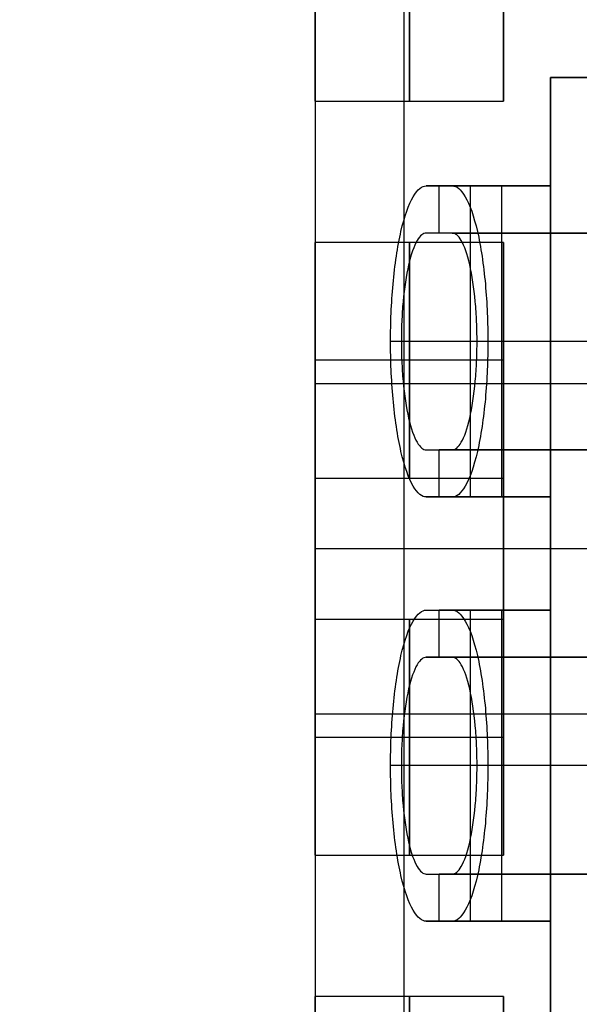
# Model space of a CAD drawing. Units: millimetres. Extents: x -11 to 340, y -176 to 176.
# Drawn here: x 88 to 94, y 5 to 16 of the extents above; entities that cross this region are included whole.
import ezdxf

# ---------------------------------------------------------------- set-up
doc = ezdxf.new("R2010")
doc.units = ezdxf.units.MM
doc.header["$MEASUREMENT"] = 0
doc.layers.add('4', color=7, linetype='Continuous')

msp = doc.modelspace()

# ---------------------------------------------------------------- linework, layer by layer
at = {"layer": '4'}
for p, q in [((91, 25, -19.25096487543), (90.99999999999999, -24.99999999999999, -19.25096487543)), ((91, 25, -25.375482437715), (90.99999999999999, -25, -25.375482437715)), ((91.94613273719675, -25, -18.25241677041988), (91.94613273722356, 25, -18.25241677041582)), ((93, 17.25, -21.26), (93, 14.75, -21.26)), ((91, 14.75, -21.26), (93, 14.75, -21.26)), ((93, 13.25, -21.26), (91, 13.25, -21.26)), ((93, 13.25, -21.26), (93, 10.75, -21.26)), ((93, 12, -20.01), (91, 12, -20.01)), ((93, 12, -22.51), (91, 12, -22.51)), ((93, 12, -22.51), (93, 12, -20.01)), ((95, 11.75, -27.975871714401), (91, 11.75, -27.975871714401)), ((91, 10.75, -21.26), (93, 10.75, -21.26)), ((95, 10, -26.225871714401), (91, 10, -26.225871714401)), ((95, 10, -29.725871714401), (91, 10, -29.725871714401)), ((93, 9.250000000000002, -21.26), (91, 9.250000000000004, -21.26)), ((93, 9.250000000000002, -21.26), (93, 6.750000000000004, -21.26)), ((91, 8.250000000000004, -27.975871714401), (95, 8.250000000000002, -27.975871714401)), ((93, 8.000000000000004, -20.01), (91, 8.000000000000004, -20.01)), ((93, 8.000000000000004, -22.51), (91, 8.000000000000004, -22.51)), ((93, 8.000000000000004, -22.51), (93, 8.000000000000004, -20.01)), ((91, 6.750000000000004, -21.26), (93, 6.750000000000003, -21.26)), ((93, 5.250000000000003, -21.26), (91, 5.250000000000003, -21.26)), ((93, 5.250000000000003, -21.26), (93, 2.750000000000003, -21.26))]:
    msp.add_line(p, q, dxfattribs=at)
at = {"layer": '4', "extrusion": (0, -1, 0)}
for p, q in [((93.5, 15, -23.450379432115), (117.6186021987651, 15, -23.45037943211501)), ((93.5, 15, -25.39131130328), (93.5, 13.69819514148101, -25.39131130328)), ((93.5, 13.85, -24.1), (92.316593922378, 13.85, -24.1)), ((92.31659392237819, 13.35, -24.1), (92.31659392237819, 13.85, -24.1)), ((92.8394177715385, 13.85, -23.5), (92.8394177715385, 13.85, -24.7)), ((101.8, 13.35, -24.1), (92.316593922378, 13.35, -24.1)), ((91.91479864941762, 12.2, -25.85000000000032), (91.8000000000004, 12.2, -26.35000000000002)), ((93.5, 12.2, -26.35), (91.80000000000034, 12.2, -26.35)), ((101.8, 12.2, -25.85), (91.91479864941766, 12.2, -25.85)), ((92.83318784475597, 12.2, -21.85), (92.71838919533876, 12.2, -22.34999999999968)), ((101.8, 12.2, -22.35), (92.7183891953387, 12.2, -22.35)), ((93.5, 12.2, -21.85), (92.83318784475597, 12.2, -21.85)), ((92.31659392237819, 10.55, -24.1), (92.31659392237819, 11.05, -24.1)), ((101.8, 11.05, -24.1), (92.316593922378, 11.05, -24.1)), ((92.45435230167898, 11.05, -23.49999999999999), (101.8, 11.05, -23.5)), ((93.5, 10.70180485851899, -25.39131130328), (93.5, 9.198195141481012, -25.39131130328)), ((93.5, 10.55, -24.1), (92.316593922378, 10.55, -24.1)), ((92.8394177715385, 10.55, -24.7), (92.8394177715385, 10.55, -23.5)), ((92.17883554307714, 9.35, -24.70000000000003), (93.5, 9.35, -24.7)), ((92.31659392237819, 8.85, -24.1), (92.31659392237819, 9.35, -24.1)), ((93.5, 9.35, -24.1), (92.316593922378, 9.35, -24.1)), ((93.5, 9.350000000000001, -23.5), (92.45435230167898, 9.35, -23.49999999999999)), ((92.8394177715385, 9.35, -23.5), (92.8394177715385, 9.35, -24.7)), ((92.17883554307714, 8.85, -24.70000000000003), (101.8, 8.85, -24.7)), ((101.8, 8.85, -24.1), (92.316593922378, 8.85, -24.1)), ((101.8, 8.85, -23.5), (92.45435230167898, 8.850000000000001, -23.49999999999999)), ((91.91479864941762, 7.700000000000001, -25.85000000000032), (91.8000000000004, 7.700000000000001, -26.35000000000002)), ((93.5, 7.7, -26.35), (91.80000000000034, 7.7, -26.35)), ((101.8, 7.7, -25.85), (91.91479864941766, 7.7, -25.85)), ((92.83318784475597, 7.700000000000001, -21.85), (92.71838919533876, 7.700000000000001, -22.34999999999968)), ((101.8, 7.7, -22.35), (92.7183891953387, 7.7, -22.35)), ((93.5, 7.7, -21.85), (92.83318784475597, 7.7, -21.85)), ((92.31659392237819, 6.050000000000001, -24.1), (92.31659392237819, 6.550000000000001, -24.1)), ((101.8, 6.550000000000001, -24.1), (92.316593922378, 6.550000000000001, -24.1)), ((92.45435230167898, 6.550000000000001, -23.49999999999999), (101.8, 6.550000000000001, -23.5)), ((93.5, 6.201804858518988, -25.39131130328), (93.5, 3.698195141481012, -25.39131130328)), ((93.5, 6.050000000000001, -24.1), (92.316593922378, 6.050000000000001, -24.1)), ((92.45435230167898, 6.050000000000001, -23.49999999999999), (93.5, 6.050000000000001, -23.5)), ((92.8394177715385, 6.050000000000001, -24.7), (92.8394177715385, 6.050000000000001, -23.5))]:
    msp.add_line(p, q, dxfattribs=at)
at = {"layer": '4'}
for centre, radius, start, end in [((164.5, 0, 6.500000000001004), 175.5, 0, 180), ((164.5, 0, -6.800000000009), 175.5000000000049, 0, 180), ((164.5, 0, -0.1500000000039989), 175.5, 0, 180), ((164.5000000000016, 0, -7.000000000018867), 175.2999999999983, 0, 180), ((164.5, 0, -7.0000000000188), 175.3, 0, 180), ((164.5, 0, 7.000000000001), 175, 7.016709298534877e-15, 180), ((164.4999999999983, 0, -7.000000000018867), 174.8000000000017, 7.016709298534877e-15, 180), ((164.5, 0, -7.0000000000188), 174.8, 0, 180), ((164.5, 0, -6.800000000009), 174.5999999999951, 0, 180), ((164.5, 0, -5.000000000010001), 174.6000000000049, 7.016709298534877e-15, 180), ((164.5, 0, -5.900000000009499), 174.6, 0, 180), ((164.5000000000015, 0, -4.800000000000132), 174.3999999999985, 7.016709298534877e-15, 180), ((164.5, 0, -4.8000000000002), 174.4, 0, 180), ((164.5, 0, -5.4), 173.6, 360, 180), ((164.5, 3.944304526105059e-31, -4.800000000000001), 173.6, 7.015696146413957e-15, 180), ((164.5, 0, -5.100000000000001), 173.6, 0, 180), ((164.4999999999999, 0, -4.300000000000993), 171.9500000000003, 7.016709298534877e-15, 180), ((164.4999999999999, 0, -3.800000000000993), 171.9500000000003, 7.016709298534877e-15, 180), ((164.4999999999999, 0, -3.300000000000993), 171.9500000000003, 7.016709298534877e-15, 180), ((164.4999999999999, 0, -2.800000000000993), 171.9500000000003, 7.016709298534877e-15, 180), ((164.4999999999999, 0, -2.300000000000993), 171.9500000000003, 7.016709298534877e-15, 180), ((164.4999999999999, 0, -1.800000000000993), 171.9500000000003, 7.016709298534877e-15, 180), ((164.4999999999999, 0, -1.300000000000993), 171.9500000000003, 7.016709298534877e-15, 180), ((164.4999999999999, 0, -0.8000000000005942), 171.9500000000003, 7.016709298534877e-15, 180), ((164.4999999999999, 0, -0.3000000000005951), 171.9500000000003, 7.016709298534877e-15, 180), ((164.4999999999999, 0, 0.1999999999993767), 171.9500000000002, 7.016709298534877e-15, 180), ((164.4999999999999, 0, 0.6999999999994049), 171.9500000000003, 7.016709298534877e-15, 180), ((164.4999999999999, 0, 1.199999999999006), 171.9500000000003, 7.016709298534877e-15, 180), ((164.4999999999999, 0, 1.699999999999251), 171.9500000000005, 7.016709298534877e-15, 180), ((164.5000000000003, 0, 1.800000000000838), 171.8499999999994, 7.016709298534877e-15, 180), ((164.4999999999999, 0, -4.550000000000878), 171.7000000000001, 7.016709298534877e-15, 180), ((164.4999999999998, 0, -4.799999999999999), 171.7000000000001, 7.016709298534877e-15, 180), ((164.4999999999999, 0, -4.050000000000987), 171.7000000000003, 7.016709298534877e-15, 180), ((164.4999999999999, 0, -3.550000000000989), 171.7000000000003, 7.016709298534877e-15, 180), ((164.4999999999999, 0, -3.050000000000988), 171.7000000000003, 7.016709298534877e-15, 180), ((164.4999999999999, 0, -2.550000000000987), 171.7000000000003, 7.016709298534877e-15, 180), ((164.4999999999999, 0, -2.050000000000987), 171.7000000000003, 7.016709298534877e-15, 180), ((164.4999999999999, 0, -1.550000000000988), 171.7000000000003, 7.016709298534877e-15, 180), ((164.4999999999999, 0, -1.050000000000887), 171.7000000000002, 7.016709298534877e-15, 180), ((164.4999999999999, 0, -0.5500000000005896), 171.7000000000003, 7.016709298534877e-15, 180), ((164.4999999999999, 0, -0.05000000000062288), 171.7000000000002, 7.016709298534877e-15, 180), ((164.4999999999999, 0, 0.4499999999994104), 171.7000000000003, 7.016709298534877e-15, 180), ((164.4999999999999, 0, 0.9499999999993141), 171.7000000000003, 7.016709298534877e-15, 180), ((164.4999999999999, 0, 1.449999999999013), 171.7000000000003, 7.016709298534877e-15, 180), ((164.5, 0, -4.6750000000005), 171.7, 0, 180), ((164.5000000000001, 0, 1.449999999999009), 169.2999999999997, 0, 180), ((164.5000000000001, 0, 0.9499999999992903), 169.2999999999997, 0, 180), ((164.5000000000001, 0, 0.4499999999994075), 169.2999999999997, 0, 180), ((164.5000000000001, 0, -0.05000000000060445), 169.2999999999997, 0, 180), ((164.5000000000001, 0, -0.5500000000005925), 169.2999999999997, 0, 180), ((164.5000000000001, 0, -1.050000000000907), 169.2999999999998, 0, 180), ((164.5000000000001, 0, -1.550000000000992), 169.2999999999997, 0, 180), ((164.5000000000001, 0, -2.05000000000099), 169.2999999999997, 0, 180), ((164.5000000000001, 0, -2.550000000000991), 169.2999999999997, 0, 180), ((164.5000000000001, 0, -3.050000000000991), 169.2999999999997, 0, 180), ((164.5000000000001, 0, -3.550000000000991), 169.2999999999997, 0, 180), ((164.5000000000001, 0, -4.05000000000099), 169.2999999999997, 0, 180), ((164.5, 0, -4.550000000000857), 169.2999999999999, 0, 180), ((164.5000000000002, -8.758115402030144e-47, -4.799999999999999), 169.2999999999998, 0, 180), ((164.5, 0, -4.6750000000005), 169.3, 0, 180), ((164.5, 0, 1.800000000000657), 169.1500000000003, 0, 180), ((164.5000000000001, 0, 1.699999999999245), 169.0499999999995, 0, 180), ((164.5000000000001, 0, 1.199999999998996), 169.0499999999998, 0, 180), ((164.5000000000001, 0, 0.6999999999993953), 169.0499999999997, 0, 180), ((164.5000000000001, 0, 0.1999999999993933), 169.0499999999997, 0, 180), ((164.5000000000001, 0, -0.3000000000006036), 169.0499999999997, 0, 180), ((164.5000000000001, 0, -0.8000000000006033), 169.0499999999997, 0, 180), ((164.5000000000001, 0, -1.300000000001004), 169.0499999999997, 0, 180), ((164.5000000000001, 0, -1.800000000001003), 169.0499999999997, 0, 180), ((164.5000000000001, 0, -2.300000000001003), 169.0499999999997, 0, 180), ((164.5000000000001, 0, -2.800000000001004), 169.0499999999997, 0, 180), ((164.5000000000001, 0, -3.300000000001003), 169.0499999999997, 0, 180), ((164.5000000000001, 0, -3.800000000001003), 169.0499999999997, 0, 180), ((164.5000000000001, 0, -4.300000000001003), 169.0499999999997, 0, 180), ((164.4999999999998, -4.379057701015053e-47, -4.799999999999999), 168.2000000000001, 7.016709298534877e-15, 180), ((164.5, 0, -4.799999999999999), 168.2, 0, 180), ((164.5, 0, -4.299999999999999), 167.7, 0, 180), ((164.5, 1.411200188230783e-31, 4.699999999990002), 167.7000000000051, 7.016709298534877e-15, 180), ((164.5, 0, 0.1999999999949971), 167.7, 0, 180), ((164.5000000000015, 0, 5.000000000000466), 167.3999999999985, 7.016709298534877e-15, 180), ((164.5, 0, 5.0000000000002), 167.4, 0, 180), ((164.5, 3.944304526105059e-31, 5.000000000000979), 167.2, 7.043063801592866e-15, 180), ((164.5, 0, -3.999999999999), 167.2, 0, 180), ((164.5, 0, 0.500000000000993), 167.2, 0, 359.4999999999999), ((164.5, -3.155443620884047e-30, -3.999999999999), 166.6, 1.085195690084841e-30, 180), ((164.5, -7.88860905221023e-31, 5.000000000000979), 166.6, 7.043253613416514e-15, 180), ((164.5, 0, 0.500000000000993), 166.6, 0, 359.5000000000001), ((164.5, 0, 6.999999999999321), 155.500000000001, 7.016709298534877e-15, 180), ((164.5000000000022, 2.555909332916078e-28, 5.000000000001), 154.7071067811978, 3.810124560994094e-14, 180), ((164.5000000000012, 1.293731884562459e-28, 5.85355339059063), 154.3535533905983, 0, 180), ((164.5, 0, 5.500000000001), 154.2071067812, 8.538838874619404e-15, 180), ((164.5, 7.888609052210117e-31, -4.800000000000001), 125, 360, 180), ((164.5, 7.888609052210118e-31, -3.800000000000001), 125, 360, 180), ((164.5, 0, -4.300000000000001), 125, 360, 180), ((164.5, 1.874115018068287e-47, -5.400000000033351), 117.5000000000013, 360, 180), ((164.5, -1.428544782466901e-14, -38.80261796064409), 117.2084883456991, 360, 180), ((164.5000000019754, 1.047996248893998e-05, -39.39999999999976), 116.6084997667917, 3.604658667313452e-05, 179.9780966180192), ((164.5, 0, -22.10261796066916), 117.3542384613001, 111.1711509247581, 180), ((164.5, 0, -21.14999999999272), 115.1374481677, 111.1788915072706, 205.5031184387373), ((164.5, 0, -37.09998137721131), 95.98250389657281, 92.83134631612474, 207.1688253291857), ((164.5, 0, -37.09998917378507), 94.01749678553858, 92.96848196321082, 207.0305940423715), ((164.4999999999904, 2.309263891220326e-12, -4.800000000000001), 99.99999999998953, 124.4775121859262, 175.522487814071), ((164.4999999999905, 2.297717571764224e-12, -3.800000000000002), 99.99999999998957, 124.4775121859262, 175.522487814071), ((164.5, 0, -4.300000000000001), 100, 124.47751218593, 175.5224878140701), ((84.74415591402003, 6.245425056180084, -3.800000000000001), 20.00000000000234, 175.5224878140758, 280.000000000001), ((84.74415591402003, 6.245425056180082, -4.800000000000001), 20.00000000000234, 175.5224878140758, 280.000000000001), ((84.74415591402, 6.245425056178, -4.300000000000001), 20, 175.5224878140699, 280.000000000002)]:
    msp.add_arc(centre, radius, start, end, dxfattribs=at)
at = {"layer": '4', "extrusion": (1.224646799147353e-16, -5.297161780876582e-52, -1)}
msp.add_arc((-164.5, -7.888609052210118e-31, 1.46999999999902), 166, 7.663987184249439e-17, 180, dxfattribs=at)
at = {"layer": '4', "extrusion": (1.224646799147353e-16, 0, -1)}
for centre, radius, start in [((-164.5, 9.860761315262648e-32, 5.469999999999021), 166, 7.023402886026284e-15), ((-164.5, 0, 3.46999999999902), 166, 0), ((-164.5, 0, -5.00000000000098), 165.5, 0), ((-164.5, 0, -3.000000000000981), 165.5, 7.018393422730402e-15), ((-164.5, 0, -4.00000000000098), 165.5, 0), ((-164.5, 0, -2.91500000000098), 165.5, 1.537428244816201e-16), ((-164.5, 0, -2.83000000000098), 165.5, 0), ((-164.5, 0, 1.16999999999902), 165.5, 7.016709298534877e-15), ((-164.5, 0, -0.8300000000009803), 165.5, 0), ((-164.5, 0, 1.46999999999902), 165.5, 7.017130367476842e-15), ((-164.5, 0, 1.31999999999902), 165.5, 7.687141224081007e-17)]:
    msp.add_arc(centre, radius, start, 180, dxfattribs=at)
at = {"layer": '4', "extrusion": (1.224646799147353e-16, -3.35414811065002e-19, -1)}
msp.add_arc((-164.5, -1.006244433196123e-18, -3.00000000000098), 165.5, 1.537428244816201e-16, 180, dxfattribs=at)
at = {"layer": '4', "extrusion": (1.223808262119691e-16, -1.67707405532501e-19, -1)}
msp.add_arc((-164.5, -4.746119576570436e-19, -2.83000000000098), 165.5, 7.018393422730402e-15, 180, dxfattribs=at)
at = {"layer": '4', "extrusion": (1.224646799147353e-16, 3.35414811065002e-19, -1)}
msp.add_arc((-164.5, -3.924353289449348e-19, 1.16999999999902), 165.5, 7.687141224081007e-17, 180, dxfattribs=at)
at = {"layer": '4', "extrusion": (0.001529772943303864, -0.0008857009276954618, -0.9999984376630839)}
for centre, radius, end in [((-163.5780289978114, 0.5148736474490727, 566.1865005069618), 68.00000000000001, 30.06974762141646), ((-163.5780289978114, 0.5148736474490727, 582.186500506962), 68.00000000000001, 30.06974762141646), ((-163.5780289978114, 0.5148736474490727, 566.1865005069618), 66.80000000000001, 30.06974762141648), ((-163.5780289978114, 0.5148736474490726, 564.6865005069618), 66.50000000000001, 30.06974762141646)]:
    msp.add_arc(centre, radius, 210.0697476214165, end, dxfattribs=at)
at = {"layer": '4', "extrusion": (0.00152977294329435, -0.000885700927689984, -0.9999984376630839)}
msp.add_arc((-163.5780289978171, 0.5148736474457946, 598.1865005069602), 68.00000000000001, 210.0697476214164, 30.06974762141646, dxfattribs=at)
at = {"layer": '4', "extrusion": (1, -9.55472095589571e-16, 1.4210854715202e-15)}
for centre, end in [((16.00000000000009, -21.26000000000013, 90.99999999999996), 180), ((4.00000000000009, -21.26000000000013, 90.99999999999997), 179.9999999999993)]:
    msp.add_arc(centre, 1.25, 0, end, dxfattribs=at)
at = {"layer": '4', "extrusion": (1, 4.656133759306285e-16, -1.4210854715202e-15)}
for centre, start, end in [((15.99999999999996, -21.25999999999987, 91.00000000000004), 179.9999999999993, 0), ((11.99999999999996, -21.25999999999987, 91.00000000000003), 180, 359.9999999999999), ((7.999999999999961, -21.25999999999987, 91.00000000000003), 180, 359.9999999999999)]:
    msp.add_arc(centre, 1.25, start, end, dxfattribs=at)
at = {"layer": '4', "extrusion": (1, -2.449293598294706e-16, 0)}
for centre, radius, start, end in [((16.00000000000002, -21.26, 92), 1.25, 0, 180), ((16.00000000000002, -21.26, 92), 1.25, 180, 0), ((16.00000000000002, -21.26, 93), 1.250000000000001, 0, 180), ((16.00000000000002, -21.26, 93), 1.25, 180, 0), ((12.00000000000003, -21.26, 92), 1.25, 0, 180), ((12.00000000000003, -21.26, 92), 1.25, 180, 0), ((12.00000000000003, -21.26, 93), 1.25, 359.9999999999999, 180), ((12.00000000000003, -21.26, 93), 1.25, 180.0000000000001, 0), ((10.00000000000002, -27.975871714401, 93), 1.75, 0, 180), ((10.00000000000002, -27.975871714401, 93), 1.75, 180, 0), ((8.000000000000027, -21.26, 92), 1.25, 0, 180), ((8.000000000000027, -21.26, 92), 1.25, 180, 0), ((8.000000000000027, -21.26, 93), 1.25, 359.9999999999999, 180), ((8.000000000000027, -21.26, 93), 1.25, 180.0000000000001, 0), ((4.000000000000025, -21.26, 92), 1.25, 0, 180), ((4.000000000000023, -21.26, 92), 1.25, 180, 0), ((4.000000000000026, -21.26, 93), 1.25, 0, 180), ((4.000000000000027, -21.26, 93), 1.249999999999999, 180, 0)]:
    msp.add_arc(centre, radius, start, end, dxfattribs=at)
at = {"layer": '4', "extrusion": (1, 0, -2.449293598294706e-16)}
for centre, radius, start, end in [((12.2, -24.69999999999998, 92.649004185972), 1.649999999999999, 180, 0), ((12.2, -23.49999999999998, 92.9771761508395), 1.65, 0, 180), ((12.2, -23.49999999999998, 93.5), 1.65, 0, 180), ((12.2, -24.69999999999998, 93.5), 1.65, 180, 359.9999999999999), ((7.7, -24.69999999999998, 92.649004185972), 1.649999999999999, 180, 0), ((7.7, -23.49999999999998, 92.9771761508395), 1.65, 0, 180), ((7.700000000000001, -23.49999999999998, 93.5), 1.65, 0, 180), ((7.7, -24.69999999999998, 93.5), 1.649999999999999, 180, 359.9999999999999)]:
    msp.add_arc(centre, radius, start, end, dxfattribs=at)
at = {"layer": '4', "extrusion": (1, -9.55472095589572e-16, 1.4210854715202e-15)}
for centre, end in [((12.00000000000009, -21.26000000000013, 90.99999999999996), 180.0000000000001), ((8.00000000000009, -21.26000000000013, 90.99999999999996), 180.0000000000007)]:
    msp.add_arc(centre, 1.25, 0, end, dxfattribs=at)
at = {"layer": '4', "extrusion": (1, -2.449293598294706e-16, 1.015061051085857e-15)}
msp.add_arc((10.00000000000003, -27.97587171440109, 90.99999999999997), 1.75, 0, 180, dxfattribs=at)
at = {"layer": '4', "extrusion": (1, -2.449293598294706e-16, -1.015061051085858e-15)}
msp.add_arc((10.00000000000003, -27.97587171440091, 91.00000000000003), 1.75, 180, 0, dxfattribs=at)
at = {"layer": '4', "extrusion": (1, 4.656133759306305e-16, -1.4210854715202e-15)}
msp.add_arc((3.999999999999961, -21.25999999999987, 91.00000000000003), 1.250000000000001, 180, 0, dxfattribs=at)
at = {"layer": '4'}
for points, weights in [([(49.22510366361416, 3.311918787243026e-14, -5.399999887285695), (49.22510501425889, 106.5653114079842, -5.400000347004894), (155.4623766342854, 114.9202129258455, -5.400000806724094)], [1, 0.7343029143327267, 1]), ([(155.4785097428051, 114.6455618868403, -36.89999970110333), (49.5000000004928, 106.3061039221492, -36.89999990687956), (49.50000000098539, 4.104546346579958e-14, -36.90000011265577)], [1, 0.734318643834852, 1])]:
    msp.add_rational_spline(points, weights, degree=2, dxfattribs=at)
for points, weights, knots in [([(79.10785868673621, -43.85412477413455, -36.89950429298451), (55.20370814329343, 2.689325931490521, -36.89958600516361), (81.3640606731281, 48.00143503663982, -36.89973678064825), (107.5244132029628, 93.31354414178914, -36.89988755613291), (159.7835634464994, 95.88353097955503, -36.89996926831201)], [1, 0.8780506975583349, 1, 0.8780506975583349, 1], [-191.6244363099869, -191.6244363099869, -191.6244363099869, -95.81221815499346, -95.81221815499346, 0, 0, 0]), ([(159.7348822162171, 95.8461705736154, -37.29995753391987), (107.5282203455386, 93.25114643840479, -37.29987764186988), (81.39397283106575, 47.98314508334025, -37.29973034277411), (55.25973241187094, 2.715156018243321, -37.29958304371834), (79.11701276621541, -43.79472865197327, -37.29950315162836)], [1, 0.878174177508535, 1, 0.8781742065540745, 0.9999999419089348], [-191.4554692837282, -191.4554692837282, -191.4554692837282, -95.7277232302275, -95.7277232302275, 0, 0, 0]), ([(80.73473624739725, -42.7321618066209, -37.29996266845501), (57.52027981571082, 2.773874411186883, -37.29996475652366), (83.06198555299677, 47.01575246297601, -37.29996859313091), (108.6036912902827, 91.25763051476515, -37.29997242973817), (159.6202298248256, 93.90876667346063, -37.29997451780682)], [1, 0.8787060758736973, 1, 0.8787060758736973, 1], [-187.1868645291209, -187.1868645291209, -187.1868645291209, -93.59343226456043, -93.59343226456043, 0, 0, 0]), ([(159.6411547024458, 93.87455305840663, -36.89998108490749), (108.6342499717308, 91.23443532047112, -36.89998085634645), (83.09511098369802, 47.00286418617252, -36.89998043629461), (57.55596506587379, 2.77128105007682, -36.89998001624267), (80.76986788874633, -42.72366721787274, -36.89997978768174)], [0.9999999421458284, 0.8786710084338561, 1, 0.8786709795067634, 1], [-187.1446945791052, -187.1446945791052, -187.1446945791052, -93.57235844424699, -93.57235844424699, 0, 0, 0])]:
    msp.add_rational_spline(points, weights, degree=2, knots=knots, dxfattribs=at)
for points in [[(91, 25, -31.5), (91, 3.552713678800501e-15, -31.5), (90.99999999999999, -25, -31.5)], [(90.99999999999991, 25, -19.49999999998993), (90.9999999999999, 3.552713678800501e-15, -19.49999999998993), (90.9999999999999, -25, -19.49999999998993)], [(93.5, 15, -31.5), (105.97381133449, 15, -31.5), (118.44762266898, 15, -31.50000000000001)], [(93.5, -15, -31.5), (93.5, 0, -31.5), (93.5, 15, -31.5)], [(111.45476556889, 15.00000000000002, -19.28262260656), (102.477382784445, 15.00000000000001, -19.28262260656), (93.5, 15, -19.28262260656)], [(93.5, 15, -19.28262260656), (93.5, 15, -25.39131130328), (93.5, 15, -31.5)], [(93.5, -15, -19.28262260656), (93.5, 0, -19.28262260656), (93.5, 15, -19.28262260656)], [(93.5, 13.85, -24.7), (92.83941777153858, 13.85, -24.70000000000002), (92.17883554307714, 13.85, -24.70000000000003)], [(92.17883554307714, 13.85, -24.70000000000003), (92.31659392237806, 13.85, -24.10000000000002), (92.45435230167898, 13.85, -23.49999999999999)], [(92.45435230167898, 13.85, -23.49999999999999), (92.97717615083948, 13.85, -23.5), (93.5, 13.85, -23.5)], [(93.5, 13.85, -24.7), (93.5, 13.85, -24.1), (93.5, 13.85, -23.5)], [(92.45435230167898, 13.35, -23.49999999999999), (92.31659392237806, 13.35, -24.10000000000002), (92.17883554307714, 13.35, -24.70000000000003)], [(101.8, 13.35, -24.7), (96.98941777153857, 13.35, -24.70000000000002), (92.17883554307714, 13.35, -24.70000000000003)], [(92.45435230167898, 13.35, -23.49999999999999), (97.12717615083949, 13.35, -23.5), (101.8, 13.35, -23.5)], [(92.17883554307714, 11.05, -24.70000000000003), (92.31659392237806, 11.05, -24.10000000000002), (92.45435230167898, 11.05, -23.49999999999999)], [(92.17883554307714, 11.05, -24.70000000000003), (96.98941777153857, 11.05, -24.70000000000002), (101.8, 11.05, -24.7)], [(92.45435230167898, 10.55, -23.49999999999999), (92.31659392237806, 10.55, -24.10000000000002), (92.17883554307714, 10.55, -24.70000000000003)], [(92.17883554307714, 10.55, -24.70000000000003), (92.83941777153858, 10.55, -24.70000000000002), (93.5, 10.55, -24.7)], [(93.5, 10.55, -23.5), (92.97717615083948, 10.55, -23.5), (92.45435230167898, 10.55, -23.49999999999999)], [(93.5, 10.55, -23.5), (93.5, 10.55, -24.1), (93.5, 10.55, -24.7)], [(92.17883554307714, 9.35, -24.70000000000003), (92.31659392237806, 9.35, -24.10000000000002), (92.45435230167898, 9.35, -23.49999999999999)], [(93.5, 9.35, -24.7), (93.5, 9.35, -24.1), (93.5, 9.350000000000001, -23.5)], [(92.45435230167898, 8.850000000000001, -23.49999999999999), (92.31659392237806, 8.85, -24.10000000000002), (92.17883554307714, 8.85, -24.70000000000003)], [(92.17883554307714, 6.550000000000001, -24.70000000000003), (92.31659392237806, 6.550000000000001, -24.10000000000002), (92.45435230167898, 6.550000000000001, -23.49999999999999)], [(92.17883554307714, 6.550000000000001, -24.70000000000003), (96.98941777153857, 6.550000000000001, -24.70000000000002), (101.8, 6.550000000000001, -24.7)], [(92.45435230167898, 6.050000000000001, -23.49999999999999), (92.31659392237806, 6.050000000000001, -24.10000000000002), (92.17883554307714, 6.050000000000001, -24.70000000000003)], [(92.17883554307714, 6.050000000000001, -24.70000000000003), (92.83941777153858, 6.050000000000001, -24.70000000000002), (93.5, 6.050000000000001, -24.7)], [(93.5, 6.050000000000001, -23.5), (93.5, 6.050000000000001, -24.1), (93.5, 6.050000000000001, -24.7)]]:
    msp.add_open_spline(points, degree=2, dxfattribs=at)
for points in [[(92.17883554307714, 10.55, -24.70000000000003), (92.13418934616654, 10.55, -24.89445436482589), (92.03774284578665, 10.620394206563, -25.31452246174792), (91.90294512375564, 10.998716096512, -25.90162746130692), (91.83067987801591, 11.486772910788, -26.21637526586098), (91.80398325611267, 11.901996728948, -26.33265111944792), (91.79800837194385, 12.2, -26.35867444027597), (91.80398325611267, 12.498003271052, -26.33265111944792), (91.83067987801591, 12.913227089212, -26.21637526586098), (91.90294512375564, 13.401283903488, -25.90162746130692), (92.03774284578665, 13.779605793437, -25.31452246174792), (92.13418934616654, 13.85, -24.89445436482589), (92.17883554307714, 13.85, -24.70000000000003)], [(92.45435230167898, 13.85, -23.49999999999999), (92.49899849858964, 13.85, -23.30554563517391), (92.59544499896948, 13.779605793437, -22.88547753825204), (92.7302427210005, 13.401283903488, -22.29837253869302), (92.80250796674021, 12.913227089212, -21.983624734139), (92.82920458864346, 12.498003271052, -21.86734888055204), (92.83517947281229, 12.2, -21.841325559724), (92.82920458864346, 11.901996728948, -21.86734888055204), (92.80250796674021, 11.486772910788, -21.983624734139), (92.7302427210005, 10.998716096512, -22.29837253869302), (92.59544499896948, 10.620394206563, -22.88547753825204), (92.49899849858964, 10.55, -23.30554563517391), (92.45435230167898, 10.55, -23.49999999999999)], [(92.17883554307714, 13.35, -24.70000000000003), (92.14771849674534, 13.35, -24.83552879972785), (92.08049820860207, 13.300937371183, -25.12830353394502), (91.9865482811257, 13.037258478189, -25.53749792757793), (91.93618159470101, 12.697097668239, -25.75686760954), (91.91757485822308, 12.407699249521, -25.83790835597902), (91.91341054501446, 12.2, -25.85604582201088), (91.91757485822308, 11.992300750479, -25.83790835597902), (91.93618159470101, 11.702902331761, -25.75686760954), (91.9865482811257, 11.362741521811, -25.53749792757793), (92.08049820860207, 11.099062628817, -25.12830353394502), (92.14771849674534, 11.05, -24.83552879972785), (92.17883554307714, 11.05, -24.70000000000003)], [(92.45435230167898, 11.05, -23.49999999999999), (92.48546934801061, 11.05, -23.36447120027291), (92.55268963615406, 11.099062628817, -23.07169646605499), (92.6466395636302, 11.362741521811, -22.66250207242298), (92.6970062500551, 11.702902331761, -22.44313239046003), (92.71561298653303, 11.992300750479, -22.36209164402103), (92.71977729974168, 12.2, -22.34395417798902), (92.71561298653303, 12.407699249521, -22.36209164402103), (92.6970062500551, 12.697097668239, -22.44313239046003), (92.6466395636302, 13.037258478189, -22.66250207242298), (92.55268963615406, 13.300937371183, -23.07169646605499), (92.48546934801061, 13.35, -23.36447120027291), (92.45435230167898, 13.35, -23.49999999999999)], [(92.17883554307714, 6.050000000000001, -24.70000000000003), (92.13418934616654, 6.050000000000001, -24.89445436482589), (92.03774284578665, 6.120394206563001, -25.31452246174792), (91.90294512375564, 6.498716096512, -25.90162746130692), (91.83067987801591, 6.986772910788, -26.21637526586098), (91.80398325611267, 7.401996728948, -26.33265111944792), (91.79800837194385, 7.7, -26.35867444027597), (91.80398325611267, 7.998003271052, -26.33265111944792), (91.83067987801591, 8.413227089212, -26.21637526586098), (91.90294512375564, 8.901283903488, -25.90162746130692), (92.03774284578665, 9.279605793437, -25.31452246174792), (92.13418934616654, 9.35, -24.89445436482589), (92.17883554307714, 9.35, -24.70000000000003)], [(92.45435230167898, 9.35, -23.49999999999999), (92.49899849858964, 9.35, -23.30554563517391), (92.59544499896948, 9.279605793437, -22.88547753825204), (92.7302427210005, 8.901283903488, -22.29837253869302), (92.80250796674021, 8.413227089212, -21.983624734139), (92.82920458864346, 7.998003271052, -21.86734888055204), (92.83517947281229, 7.7, -21.841325559724), (92.82920458864346, 7.401996728948, -21.86734888055204), (92.80250796674021, 6.986772910788, -21.983624734139), (92.7302427210005, 6.498716096512, -22.29837253869302), (92.59544499896948, 6.120394206563001, -22.88547753825204), (92.49899849858964, 6.050000000000001, -23.30554563517391), (92.45435230167898, 6.050000000000001, -23.49999999999999)], [(92.17883554307714, 8.85, -24.70000000000003), (92.14771849674534, 8.85, -24.83552879972785), (92.08049820860207, 8.800937371183, -25.12830353394502), (91.9865482811257, 8.537258478188999, -25.53749792757793), (91.93618159470101, 8.197097668239, -25.75686760954), (91.91757485822308, 7.907699249521, -25.83790835597902), (91.91341054501446, 7.7, -25.85604582201088), (91.91757485822308, 7.492300750479, -25.83790835597902), (91.93618159470101, 7.202902331761, -25.75686760954), (91.9865482811257, 6.862741521811, -25.53749792757793), (92.08049820860207, 6.599062628817, -25.12830353394502), (92.14771849674534, 6.550000000000001, -24.83552879972785), (92.17883554307714, 6.550000000000001, -24.70000000000003)], [(92.45435230167898, 6.550000000000001, -23.49999999999999), (92.48546934801061, 6.550000000000001, -23.36447120027291), (92.55268963615406, 6.599062628817, -23.07169646605499), (92.6466395636302, 6.862741521811, -22.66250207242298), (92.6970062500551, 7.202902331761, -22.44313239046003), (92.71561298653303, 7.492300750479, -22.36209164402103), (92.71977729974168, 7.700000000000001, -22.34395417798902), (92.71561298653303, 7.907699249521001, -22.36209164402103), (92.6970062500551, 8.197097668239001, -22.44313239046003), (92.6466395636302, 8.537258478189, -22.66250207242298), (92.55268963615406, 8.800937371183, -23.07169646605499), (92.48546934801061, 8.850000000000001, -23.36447120027291), (92.45435230167898, 8.850000000000001, -23.49999999999999)]]:
    msp.add_open_spline(points, degree=3, knots=[0, 0, 0, 0, 0.125, 0.25, 0.375, 0.4375, 0.5, 0.5625, 0.625, 0.75, 0.875, 1, 1, 1, 1], dxfattribs=at)

doc.saveas('drawing.dxf')
